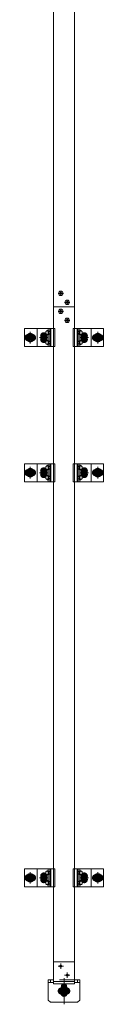
# Model space of a CAD drawing. Units: millimetres. Extents: x -8001 to 7999, y -5539 to 5541.
# Drawn here: x -2800 to -2624, y -3199 to -1012 of the extents above; entities that cross this region are included whole.
import ezdxf

# ---------------------------------------------------------------- set-up
doc = ezdxf.new("R2010")
doc.units = ezdxf.units.MM
doc.header["$LTSCALE"] = 40
for name, pattern in [('JWW_CENTER1', [6.773333, 4.233333, -0.846667, 0.846667, -0.846667]), ('JWW_DASHED1', [1.693333, 0.846667, -0.846667]), ('JWW_PHANTOM1', [6.773333, 3.386667, -0.846667, 0.423333, -0.846667, 0.423333, -0.846667])]:
    doc.linetypes.add(name, pattern=pattern)
for name, color, linetype in [('center', 7, 'Continuous'), ('MODUMBASE', 7, 'Continuous'), ('MODUMEND', 7, 'Continuous'), ('MODUMT2', 7, 'Continuous'), ('NBR', 7, 'Continuous'), ('SCREW', 7, 'Continuous'), ('ベース', 7, 'Continuous')]:
    doc.layers.add(name, color=color, linetype=linetype)

# ---------------------------------------------------------------- blocks, each defined once
blk = doc.blocks.new('Region11_0-4_')
at = {"layer": 'NBR', "color": 2, "linetype": 'Continuous', "lineweight": 5}
for p, q in [((-68.379, -78.845), (-68.379, -78.72)), ((-68.379, -78.72), (-67.204, -78.72)), ((-67.204, -78.845), (-67.204, -78.72)), ((-68.379, -78.845), (-67.204, -78.845))]:
    blk.add_line(p, q, dxfattribs=at)

msp = doc.modelspace()

# ---------------------------------------------------------------- linework, layer by layer
at = {"layer": 'center', "color": 2, "linetype": 'JWW_CENTER1', "lineweight": 5}
for p, q in [((-2718.8, -1625.5), (-2718.8, -1614.1)), ((-2724.5, -1619.8), (-2713.1, -1619.8)), ((-2710.2, -1639.8), (-2698.8, -1639.8)), ((-2704.5, -1645.5), (-2704.5, -1634.1)), ((-2713.1, -1659.8), (-2724.5, -1659.8)), ((-2713.1, -1659.8), (-2724.5, -1659.8)), ((-2718.8, -1654.1), (-2718.8, -1665.5)), ((-2718.8, -1654.1), (-2718.8, -1665.5)), ((-2698.8, -1679.8), (-2710.2, -1679.8)), ((-2698.8, -1679.8), (-2710.2, -1679.8)), ((-2698.8, -1679.8), (-2710.2, -1679.8)), ((-2698.8, -1679.8), (-2710.2, -1679.8)), ((-2704.5, -1674.1), (-2704.5, -1685.5)), ((-2704.5, -1674.1), (-2704.5, -1685.5)), ((-2704.5, -1674.1), (-2704.5, -1685.5)), ((-2704.5, -1674.1), (-2704.5, -1685.5)), ((-2724.5, -3114.3), (-2713.1, -3114.3)), ((-2724.5, -3114.3), (-2713.1, -3114.3)), ((-2724.5, -3114.3), (-2713.1, -3114.3)), ((-2718.8, -3120), (-2718.8, -3108.6)), ((-2718.8, -3120), (-2718.8, -3108.6)), ((-2718.8, -3120), (-2718.8, -3108.6)), ((-2710.2, -3134.3), (-2698.8, -3134.3)), ((-2710.2, -3134.3), (-2698.8, -3134.3)), ((-2710.2, -3134.3), (-2698.8, -3134.3)), ((-2704.5, -3140), (-2704.5, -3128.6)), ((-2704.5, -3140), (-2704.5, -3128.6)), ((-2704.5, -3140), (-2704.5, -3128.6))]:
    msp.add_line(p, q, dxfattribs=at)
at = {"layer": 'center', "color": 1, "linetype": 'JWW_CENTER1', "lineweight": 5}
for p, q in [((-2786.6, -1705.2), (-2786.6, -1730.9)), ((-2636.6, -1705.2), (-2636.6, -1730.9)), ((-2798.1, -1718.1), (-2775.1, -1718.1)), ((-2747.1, -1718.1), (-2766.1, -1718.1)), ((-2756.6, -1727.6), (-2756.6, -1708.6)), ((-2756.6, -1709.2), (-2756.6, -1727)), ((-2756.6, -1726.9), (-2756.6, -1709.2)), ((-2657.1, -1718.1), (-2676.1, -1718.1)), ((-2666.6, -1727.6), (-2666.6, -1708.6)), ((-2666.6, -1709.2), (-2666.6, -1727)), ((-2666.6, -1726.9), (-2666.6, -1709.2)), ((-2625.1, -1718.1), (-2648.1, -1718.1)), ((-2786.6, -2005.2), (-2786.6, -2030.9)), ((-2756.6, -2027.6), (-2756.6, -2008.6)), ((-2756.6, -2026.9), (-2756.6, -2009.2)), ((-2756.6, -2009.2), (-2756.6, -2027)), ((-2666.6, -2027.6), (-2666.6, -2008.6)), ((-2666.6, -2026.9), (-2666.6, -2009.2)), ((-2666.6, -2009.2), (-2666.6, -2027)), ((-2636.6, -2005.2), (-2636.6, -2030.9)), ((-2798.1, -2018.1), (-2775.1, -2018.1)), ((-2747.1, -2018.1), (-2766.1, -2018.1)), ((-2657.1, -2018.1), (-2676.1, -2018.1)), ((-2625.1, -2018.1), (-2648.1, -2018.1)), ((-2786.6, -2905.2), (-2786.6, -2930.9)), ((-2756.6, -2927.6), (-2756.6, -2908.6)), ((-2666.6, -2927.6), (-2666.6, -2908.6)), ((-2636.6, -2905.2), (-2636.6, -2930.9)), ((-2798.1, -2918.1), (-2775.1, -2918.1)), ((-2747.1, -2918.1), (-2766.1, -2918.1)), ((-2756.6, -2926.9), (-2756.6, -2909.2)), ((-2756.6, -2909.2), (-2756.6, -2927)), ((-2657.1, -2918.1), (-2676.1, -2918.1)), ((-2666.6, -2926.9), (-2666.6, -2909.2)), ((-2666.6, -2909.2), (-2666.6, -2927)), ((-2625.1, -2918.1), (-2648.1, -2918.1)), ((-2711.6, -3141.1), (-2711.6, -3199.1)), ((-2723.1, -3169.6), (-2700.1, -3169.6)), ((-2723.1, -3169.6), (-2700.1, -3169.6))]:
    msp.add_line(p, q, dxfattribs=at)
at = {"layer": 'MODUMBASE', "color": 1, "linetype": 'Continuous', "lineweight": 5}
for p, q in [((-2735.1, -1698.1), (-2799.1, -1698.1)), ((-2799.1, -1738.1), (-2799.1, -1698.1)), ((-2771.6, -1698.1), (-2771.6, -1718.1)), ((-2771.6, -1698.1), (-2732.2, -1698.1)), ((-2746.8, -1698.1), (-2746.8, -1702.6)), ((-2743.4, -1698.1), (-2743.4, -1704.6)), ((-2742.7, -1698.1), (-2742.7, -1704.6)), ((-2740.7, -1698.1), (-2740.7, -1718.1)), ((-2732.2, -1738.1), (-2732.2, -1698.1)), ((-2691, -1698.1), (-2691, -1718.1)), ((-2651.6, -1698.1), (-2691, -1698.1)), ((-2682.5, -1698.1), (-2682.5, -1718.1)), ((-2680.5, -1698.1), (-2680.5, -1704.6)), ((-2679.9, -1698.1), (-2679.9, -1704.6)), ((-2676.5, -1698.1), (-2676.5, -1702.6)), ((-2651.6, -1698.1), (-2624.1, -1698.1)), ((-2651.6, -1698.1), (-2651.6, -1718.1)), ((-2624.1, -1738.1), (-2624.1, -1698.1)), ((-2771.6, -1738.1), (-2771.6, -1718.1)), ((-2746.8, -1711.5), (-2746.8, -1718.1)), ((-2746.8, -1724.6), (-2746.8, -1718.1)), ((-2743.4, -1709.6), (-2743.4, -1718.1)), ((-2743.4, -1726.6), (-2743.4, -1718.1)), ((-2742.7, -1709.5), (-2742.7, -1718.1)), ((-2742.7, -1726.6), (-2742.7, -1718.1)), ((-2740.7, -1738.1), (-2740.7, -1718.1)), ((-2691, -1738.1), (-2691, -1718.1)), ((-2682.5, -1738.1), (-2682.5, -1718.1)), ((-2680.5, -1709.5), (-2680.5, -1718.1)), ((-2680.5, -1726.6), (-2680.5, -1718.1)), ((-2679.9, -1709.6), (-2679.9, -1718.1)), ((-2679.9, -1726.6), (-2679.9, -1718.1)), ((-2676.5, -1711.5), (-2676.5, -1718.1)), ((-2676.5, -1724.6), (-2676.5, -1718.1)), ((-2651.6, -1738.1), (-2651.6, -1718.1)), ((-2735.1, -1738.1), (-2799.1, -1738.1)), ((-2771.6, -1738.1), (-2732.2, -1738.1)), ((-2746.8, -1738.1), (-2746.8, -1733.5)), ((-2743.4, -1738.1), (-2743.4, -1731.6)), ((-2742.7, -1738.1), (-2742.7, -1731.5)), ((-2651.6, -1738.1), (-2691, -1738.1)), ((-2680.5, -1738.1), (-2680.5, -1731.5)), ((-2679.9, -1738.1), (-2679.9, -1731.6)), ((-2676.5, -1738.1), (-2676.5, -1733.5)), ((-2651.6, -1738.1), (-2624.1, -1738.1)), ((-2735.1, -1998.1), (-2799.1, -1998.1)), ((-2799.1, -2038.1), (-2799.1, -1998.1)), ((-2771.6, -1998.1), (-2732.2, -1998.1)), ((-2771.6, -1998.1), (-2771.6, -2018.1)), ((-2746.8, -1998.1), (-2746.8, -2002.6)), ((-2746.8, -2011.5), (-2746.8, -2018.1)), ((-2743.4, -1998.1), (-2743.4, -2004.6)), ((-2743.4, -2009.6), (-2743.4, -2018.1)), ((-2742.7, -1998.1), (-2742.7, -2004.6)), ((-2742.7, -2009.5), (-2742.7, -2018.1)), ((-2740.7, -1998.1), (-2740.7, -2018.1)), ((-2732.2, -2038.1), (-2732.2, -1998.1)), ((-2651.6, -1998.1), (-2691, -1998.1)), ((-2691, -1998.1), (-2691, -2018.1)), ((-2682.5, -1998.1), (-2682.5, -2018.1)), ((-2680.5, -1998.1), (-2680.5, -2004.6)), ((-2680.5, -2009.5), (-2680.5, -2018.1)), ((-2679.9, -1998.1), (-2679.9, -2004.6)), ((-2679.9, -2009.6), (-2679.9, -2018.1)), ((-2676.5, -1998.1), (-2676.5, -2002.6)), ((-2676.5, -2011.5), (-2676.5, -2018.1)), ((-2651.6, -1998.1), (-2651.6, -2018.1)), ((-2651.6, -1998.1), (-2624.1, -1998.1)), ((-2624.1, -2038.1), (-2624.1, -1998.1)), ((-2771.6, -2038.1), (-2771.6, -2018.1)), ((-2746.8, -2024.6), (-2746.8, -2018.1)), ((-2746.8, -2038.1), (-2746.8, -2033.5)), ((-2743.4, -2026.6), (-2743.4, -2018.1)), ((-2743.4, -2038.1), (-2743.4, -2031.6)), ((-2742.7, -2026.6), (-2742.7, -2018.1)), ((-2742.7, -2038.1), (-2742.7, -2031.5)), ((-2740.7, -2038.1), (-2740.7, -2018.1)), ((-2691, -2038.1), (-2691, -2018.1)), ((-2682.5, -2038.1), (-2682.5, -2018.1)), ((-2680.5, -2026.6), (-2680.5, -2018.1)), ((-2680.5, -2038.1), (-2680.5, -2031.5)), ((-2679.9, -2026.6), (-2679.9, -2018.1)), ((-2679.9, -2038.1), (-2679.9, -2031.6)), ((-2676.5, -2024.6), (-2676.5, -2018.1)), ((-2676.5, -2038.1), (-2676.5, -2033.5)), ((-2651.6, -2038.1), (-2651.6, -2018.1)), ((-2735.1, -2038.1), (-2799.1, -2038.1)), ((-2771.6, -2038.1), (-2732.2, -2038.1)), ((-2651.6, -2038.1), (-2691, -2038.1)), ((-2651.6, -2038.1), (-2624.1, -2038.1)), ((-2735.1, -2898.1), (-2799.1, -2898.1)), ((-2799.1, -2938.1), (-2799.1, -2898.1)), ((-2771.6, -2898.1), (-2732.2, -2898.1)), ((-2771.6, -2898.1), (-2771.6, -2918.1)), ((-2746.8, -2898.1), (-2746.8, -2902.6)), ((-2743.4, -2898.1), (-2743.4, -2904.6)), ((-2742.7, -2898.1), (-2742.7, -2904.6)), ((-2740.7, -2898.1), (-2740.7, -2918.1)), ((-2732.2, -2938.1), (-2732.2, -2898.1)), ((-2651.6, -2898.1), (-2691, -2898.1)), ((-2691, -2898.1), (-2691, -2918.1)), ((-2682.5, -2898.1), (-2682.5, -2918.1)), ((-2680.5, -2898.1), (-2680.5, -2904.6)), ((-2679.9, -2898.1), (-2679.9, -2904.6)), ((-2676.5, -2898.1), (-2676.5, -2902.6)), ((-2651.6, -2898.1), (-2624.1, -2898.1)), ((-2651.6, -2898.1), (-2651.6, -2918.1)), ((-2624.1, -2938.1), (-2624.1, -2898.1)), ((-2771.6, -2938.1), (-2771.6, -2918.1)), ((-2746.8, -2911.5), (-2746.8, -2918.1)), ((-2746.8, -2924.6), (-2746.8, -2918.1)), ((-2743.4, -2909.6), (-2743.4, -2918.1)), ((-2743.4, -2926.6), (-2743.4, -2918.1)), ((-2742.7, -2909.5), (-2742.7, -2918.1)), ((-2742.7, -2926.6), (-2742.7, -2918.1)), ((-2740.7, -2938.1), (-2740.7, -2918.1)), ((-2691, -2938.1), (-2691, -2918.1)), ((-2682.5, -2938.1), (-2682.5, -2918.1)), ((-2680.5, -2909.5), (-2680.5, -2918.1)), ((-2680.5, -2926.6), (-2680.5, -2918.1)), ((-2679.9, -2909.6), (-2679.9, -2918.1)), ((-2679.9, -2926.6), (-2679.9, -2918.1)), ((-2676.5, -2911.5), (-2676.5, -2918.1)), ((-2676.5, -2924.6), (-2676.5, -2918.1)), ((-2651.6, -2938.1), (-2651.6, -2918.1)), ((-2735.1, -2938.1), (-2799.1, -2938.1)), ((-2771.6, -2938.1), (-2732.2, -2938.1)), ((-2746.8, -2938.1), (-2746.8, -2933.5)), ((-2743.4, -2938.1), (-2743.4, -2931.6)), ((-2742.7, -2938.1), (-2742.7, -2931.5)), ((-2651.6, -2938.1), (-2691, -2938.1)), ((-2680.5, -2938.1), (-2680.5, -2931.5)), ((-2679.9, -2938.1), (-2679.9, -2931.6)), ((-2676.5, -2938.1), (-2676.5, -2933.5)), ((-2651.6, -2938.1), (-2624.1, -2938.1))]:
    msp.add_line(p, q, dxfattribs=at)
at = {"layer": 'MODUMEND', "color": 2, "linetype": 'Continuous', "lineweight": 5}
for p, q in [((-2735.3, -3104.6), (-2688, -3104.6)), ((-2735.3, -3148.8), (-2735.3, -3104.6)), ((-2688, -3148.8), (-2688, -3104.6)), ((-2735.3, -3148.8), (-2688, -3148.8))]:
    msp.add_line(p, q, dxfattribs=at)
for centre, radius in [((-2718.8, -3114.3), 2.5), ((-2718.8, -3114.3), 2.1), ((-2704.5, -3134.3), 2.5), ((-2704.5, -3134.3), 2.1)]:
    msp.add_circle(centre, radius, dxfattribs=at)
at = {"layer": 'MODUMT2', "color": 2, "linetype": 'Continuous', "lineweight": 5}
for p, q in [((-2735.1, -449.8), (-2735.1, -1649.8)), ((-2688.1, -449.8), (-2688.1, -1649.8)), ((-2735.1, -3149.8), (-2735.1, -1649.8)), ((-2735.1, -1649.8), (-2688.1, -1649.8)), ((-2735.1, -1649.8), (-2688.1, -1649.8)), ((-2735.1, -1649.8), (-2688.1, -1649.8)), ((-2688.1, -1649.8), (-2735.1, -1649.8)), ((-2688.1, -3149.8), (-2688.1, -1649.8))]:
    msp.add_line(p, q, dxfattribs=at)
at = {"layer": 'MODUMT2', "color": 6, "linetype": 'Continuous', "lineweight": 5}
msp.add_line((-2735.1, -1649.8), (-2688.1, -1649.8), dxfattribs=at)
at = {"layer": 'MODUMT2', "color": 2, "linetype": 'JWW_DASHED1', "lineweight": 5}
msp.add_line((-2688.1, -3144.8), (-2735.1, -3144.8), dxfattribs=at)
at = {"layer": 'MODUMT2', "color": 2, "linetype": 'Continuous', "lineweight": 5}
for centre, radius in [((-2718.8, -1659.8), 5.05), ((-2704.5, -1679.8), 5.05), ((-2718.8, -3114.3), 2.5), ((-2718.8, -3114.3), 2.5), ((-2704.5, -3134.3), 2.5), ((-2704.5, -3134.3), 2.5)]:
    msp.add_circle(centre, radius, dxfattribs=at)
at = {"layer": 'SCREW', "color": 1, "linetype": 'Continuous', "lineweight": 5}
for p, q in [((-2719.4, -1617.9), (-2719.4, -1617.2)), ((-2719.4, -1617.2), (-2718.2, -1617.2)), ((-2718.2, -1617.2), (-2718.2, -1617.9)), ((-2721.3, -1619.2), (-2720.6, -1619.2)), ((-2721.3, -1620.4), (-2721.3, -1619.2)), ((-2720.6, -1620.4), (-2721.3, -1620.4)), ((-2719.4, -1622.3), (-2719.4, -1621.6)), ((-2718.2, -1622.3), (-2719.4, -1622.3)), ((-2718.2, -1621.6), (-2718.2, -1622.3)), ((-2716.9, -1619.2), (-2716.2, -1619.2)), ((-2716.2, -1620.4), (-2716.9, -1620.4)), ((-2716.2, -1619.2), (-2716.2, -1620.4)), ((-2707, -1639.2), (-2706.3, -1639.2)), ((-2707, -1640.4), (-2707, -1639.2)), ((-2706.3, -1640.4), (-2707, -1640.4)), ((-2705.1, -1637.9), (-2705.1, -1637.2)), ((-2705.1, -1637.2), (-2703.9, -1637.2)), ((-2703.9, -1637.2), (-2703.9, -1637.9)), ((-2702.6, -1639.2), (-2701.9, -1639.2)), ((-2701.9, -1640.4), (-2702.6, -1640.4)), ((-2701.9, -1639.2), (-2701.9, -1640.4)), ((-2721.3, -1659.2), (-2720.6, -1659.2)), ((-2721.3, -1660.4), (-2721.3, -1659.2)), ((-2721.3, -1660.4), (-2721.3, -1659.2)), ((-2721.3, -1659.2), (-2720.6, -1659.2)), ((-2720.6, -1660.4), (-2721.3, -1660.4)), ((-2720.6, -1660.4), (-2721.3, -1660.4)), ((-2719.4, -1657.9), (-2719.4, -1657.2)), ((-2719.4, -1657.2), (-2718.2, -1657.2)), ((-2719.4, -1657.2), (-2718.2, -1657.2)), ((-2719.4, -1657.9), (-2719.4, -1657.2)), ((-2719.4, -1662.3), (-2719.4, -1661.6)), ((-2719.4, -1662.3), (-2719.4, -1661.6)), ((-2718.2, -1657.2), (-2718.2, -1657.9)), ((-2718.2, -1657.2), (-2718.2, -1657.9)), ((-2718.2, -1661.6), (-2718.2, -1662.3)), ((-2718.2, -1661.6), (-2718.2, -1662.3)), ((-2716.9, -1659.2), (-2716.2, -1659.2)), ((-2716.9, -1659.2), (-2716.2, -1659.2)), ((-2716.2, -1660.4), (-2716.9, -1660.4)), ((-2716.2, -1660.4), (-2716.9, -1660.4)), ((-2716.2, -1659.2), (-2716.2, -1660.4)), ((-2716.2, -1659.2), (-2716.2, -1660.4)), ((-2705.1, -1642.3), (-2705.1, -1641.6)), ((-2703.9, -1642.3), (-2705.1, -1642.3)), ((-2703.9, -1641.6), (-2703.9, -1642.3)), ((-2718.2, -1662.3), (-2719.4, -1662.3)), ((-2718.2, -1662.3), (-2719.4, -1662.3)), ((-2707, -1679.2), (-2706.3, -1679.2)), ((-2707, -1680.4), (-2707, -1679.2)), ((-2707, -1680.4), (-2707, -1679.2)), ((-2707, -1679.2), (-2706.3, -1679.2)), ((-2706.3, -1680.4), (-2707, -1680.4)), ((-2706.3, -1680.4), (-2707, -1680.4)), ((-2705.1, -1677.9), (-2705.1, -1677.2)), ((-2705.1, -1677.2), (-2703.9, -1677.2)), ((-2705.1, -1677.2), (-2703.9, -1677.2)), ((-2705.1, -1677.9), (-2705.1, -1677.2)), ((-2705.1, -1682.3), (-2705.1, -1681.6)), ((-2705.1, -1682.3), (-2705.1, -1681.6)), ((-2703.9, -1682.3), (-2705.1, -1682.3)), ((-2703.9, -1682.3), (-2705.1, -1682.3)), ((-2703.9, -1677.2), (-2703.9, -1677.9)), ((-2703.9, -1677.2), (-2703.9, -1677.9)), ((-2703.9, -1681.6), (-2703.9, -1682.3)), ((-2703.9, -1681.6), (-2703.9, -1682.3)), ((-2702.6, -1679.2), (-2701.9, -1679.2)), ((-2702.6, -1679.2), (-2701.9, -1679.2)), ((-2701.9, -1680.4), (-2702.6, -1680.4)), ((-2701.9, -1680.4), (-2702.6, -1680.4)), ((-2701.9, -1679.2), (-2701.9, -1680.4)), ((-2701.9, -1679.2), (-2701.9, -1680.4)), ((-2749.3, -1702.4), (-2747, -1702.4)), ((-2744.3, -1704.7), (-2747, -1702.4)), ((-2746.6, -1704.7), (-2744.3, -1704.7)), ((-2744.5, -1704.6), (-2743.1, -1704.6)), ((-2744.3, -1704.7), (-2744.3, -1709.4)), ((-2678.8, -1704.6), (-2680.2, -1704.6)), ((-2679, -1704.7), (-2676.3, -1702.4)), ((-2679, -1704.7), (-2679, -1709.4)), ((-2676.7, -1704.7), (-2679, -1704.7)), ((-2674, -1702.4), (-2676.3, -1702.4)), ((-2764.2, -1718.1), (-2760.4, -1711.6)), ((-2760.4, -1724.6), (-2764.2, -1718.1)), ((-2760.4, -1711.6), (-2752.9, -1711.6)), ((-2752.9, -1724.6), (-2760.4, -1724.6)), ((-2752.9, -1711.6), (-2749.1, -1718.1)), ((-2749.1, -1718.1), (-2752.9, -1724.6)), ((-2749.3, -1711.7), (-2747, -1711.7)), ((-2749.3, -1724.4), (-2747, -1724.4)), ((-2747, -1711.7), (-2744.3, -1709.4)), ((-2747, -1724.4), (-2744.3, -1726.7)), ((-2746.6, -1709.4), (-2744.3, -1709.4)), ((-2746.6, -1726.7), (-2744.3, -1726.7)), ((-2744.5, -1709.6), (-2743.1, -1709.6)), ((-2744.5, -1726.6), (-2743.1, -1726.6)), ((-2744.3, -1731.4), (-2744.3, -1726.7)), ((-2678.8, -1709.6), (-2680.2, -1709.6)), ((-2678.8, -1726.6), (-2680.2, -1726.6)), ((-2676.3, -1711.7), (-2679, -1709.4)), ((-2676.7, -1709.4), (-2679, -1709.4)), ((-2676.3, -1724.4), (-2679, -1726.7)), ((-2679, -1731.4), (-2679, -1726.7)), ((-2676.7, -1726.7), (-2679, -1726.7)), ((-2674, -1711.7), (-2676.3, -1711.7)), ((-2674, -1724.4), (-2676.3, -1724.4)), ((-2674.2, -1718.1), (-2670.4, -1711.6)), ((-2670.4, -1724.6), (-2674.2, -1718.1)), ((-2670.4, -1711.6), (-2662.9, -1711.6)), ((-2662.9, -1724.6), (-2670.4, -1724.6)), ((-2662.9, -1711.6), (-2659.1, -1718.1)), ((-2659.1, -1718.1), (-2662.9, -1724.6)), ((-2749.3, -1733.7), (-2747, -1733.7)), ((-2744.3, -1731.4), (-2747, -1733.7)), ((-2746.6, -1731.4), (-2744.3, -1731.4)), ((-2744.5, -1731.6), (-2743.1, -1731.6)), ((-2678.8, -1731.6), (-2680.2, -1731.6)), ((-2679, -1731.4), (-2676.3, -1733.7)), ((-2676.7, -1731.4), (-2679, -1731.4)), ((-2674, -1733.7), (-2676.3, -1733.7)), ((-2764.2, -2018.1), (-2760.4, -2011.6)), ((-2760.4, -2011.6), (-2752.9, -2011.6)), ((-2752.9, -2011.6), (-2749.1, -2018.1)), ((-2749.3, -2002.4), (-2747, -2002.4)), ((-2749.3, -2011.7), (-2747, -2011.7)), ((-2744.3, -2004.7), (-2747, -2002.4)), ((-2747, -2011.7), (-2744.3, -2009.4)), ((-2746.6, -2004.7), (-2744.3, -2004.7)), ((-2746.6, -2009.4), (-2744.3, -2009.4)), ((-2744.5, -2004.6), (-2743.1, -2004.6)), ((-2744.5, -2009.6), (-2743.1, -2009.6)), ((-2744.3, -2004.7), (-2744.3, -2009.4)), ((-2678.8, -2004.6), (-2680.2, -2004.6)), ((-2678.8, -2009.6), (-2680.2, -2009.6)), ((-2679, -2004.7), (-2676.3, -2002.4)), ((-2676.7, -2004.7), (-2679, -2004.7)), ((-2679, -2004.7), (-2679, -2009.4)), ((-2676.7, -2009.4), (-2679, -2009.4)), ((-2676.3, -2011.7), (-2679, -2009.4)), ((-2674, -2002.4), (-2676.3, -2002.4)), ((-2674, -2011.7), (-2676.3, -2011.7)), ((-2674.2, -2018.1), (-2670.4, -2011.6)), ((-2670.4, -2011.6), (-2662.9, -2011.6)), ((-2662.9, -2011.6), (-2659.1, -2018.1)), ((-2760.4, -2024.6), (-2764.2, -2018.1)), ((-2752.9, -2024.6), (-2760.4, -2024.6)), ((-2749.1, -2018.1), (-2752.9, -2024.6)), ((-2749.3, -2024.4), (-2747, -2024.4)), ((-2749.3, -2033.7), (-2747, -2033.7)), ((-2747, -2024.4), (-2744.3, -2026.7)), ((-2744.3, -2031.4), (-2747, -2033.7)), ((-2746.6, -2026.7), (-2744.3, -2026.7)), ((-2746.6, -2031.4), (-2744.3, -2031.4)), ((-2744.5, -2026.6), (-2743.1, -2026.6)), ((-2744.5, -2031.6), (-2743.1, -2031.6)), ((-2744.3, -2031.4), (-2744.3, -2026.7)), ((-2678.8, -2026.6), (-2680.2, -2026.6)), ((-2678.8, -2031.6), (-2680.2, -2031.6)), ((-2676.3, -2024.4), (-2679, -2026.7)), ((-2676.7, -2026.7), (-2679, -2026.7)), ((-2679, -2031.4), (-2679, -2026.7)), ((-2676.7, -2031.4), (-2679, -2031.4)), ((-2679, -2031.4), (-2676.3, -2033.7)), ((-2674, -2024.4), (-2676.3, -2024.4)), ((-2674, -2033.7), (-2676.3, -2033.7)), ((-2670.4, -2024.6), (-2674.2, -2018.1)), ((-2662.9, -2024.6), (-2670.4, -2024.6)), ((-2659.1, -2018.1), (-2662.9, -2024.6)), ((-2749.3, -2902.4), (-2747, -2902.4)), ((-2744.3, -2904.7), (-2747, -2902.4)), ((-2746.6, -2904.7), (-2744.3, -2904.7)), ((-2744.5, -2904.6), (-2743.1, -2904.6)), ((-2744.3, -2904.7), (-2744.3, -2909.4)), ((-2678.8, -2904.6), (-2680.2, -2904.6)), ((-2679, -2904.7), (-2676.3, -2902.4)), ((-2679, -2904.7), (-2679, -2909.4)), ((-2676.7, -2904.7), (-2679, -2904.7)), ((-2674, -2902.4), (-2676.3, -2902.4)), ((-2764.2, -2918.1), (-2760.4, -2911.6)), ((-2760.4, -2924.6), (-2764.2, -2918.1)), ((-2760.4, -2911.6), (-2752.9, -2911.6)), ((-2752.9, -2924.6), (-2760.4, -2924.6)), ((-2752.9, -2911.6), (-2749.1, -2918.1)), ((-2749.1, -2918.1), (-2752.9, -2924.6)), ((-2749.3, -2911.7), (-2747, -2911.7)), ((-2749.3, -2924.4), (-2747, -2924.4)), ((-2747, -2911.7), (-2744.3, -2909.4)), ((-2747, -2924.4), (-2744.3, -2926.7)), ((-2746.6, -2909.4), (-2744.3, -2909.4)), ((-2746.6, -2926.7), (-2744.3, -2926.7)), ((-2744.5, -2909.6), (-2743.1, -2909.6)), ((-2744.5, -2926.6), (-2743.1, -2926.6)), ((-2744.3, -2931.4), (-2744.3, -2926.7)), ((-2678.8, -2909.6), (-2680.2, -2909.6)), ((-2678.8, -2926.6), (-2680.2, -2926.6)), ((-2676.3, -2911.7), (-2679, -2909.4)), ((-2676.7, -2909.4), (-2679, -2909.4)), ((-2676.3, -2924.4), (-2679, -2926.7)), ((-2679, -2931.4), (-2679, -2926.7)), ((-2676.7, -2926.7), (-2679, -2926.7)), ((-2674, -2911.7), (-2676.3, -2911.7)), ((-2674, -2924.4), (-2676.3, -2924.4)), ((-2674.2, -2918.1), (-2670.4, -2911.6)), ((-2670.4, -2924.6), (-2674.2, -2918.1)), ((-2670.4, -2911.6), (-2662.9, -2911.6)), ((-2662.9, -2924.6), (-2670.4, -2924.6)), ((-2662.9, -2911.6), (-2659.1, -2918.1)), ((-2659.1, -2918.1), (-2662.9, -2924.6)), ((-2749.3, -2933.7), (-2747, -2933.7)), ((-2744.3, -2931.4), (-2747, -2933.7)), ((-2746.6, -2931.4), (-2744.3, -2931.4)), ((-2744.5, -2931.6), (-2743.1, -2931.6)), ((-2678.8, -2931.6), (-2680.2, -2931.6)), ((-2676.7, -2931.4), (-2679, -2931.4)), ((-2679, -2931.4), (-2676.3, -2933.7)), ((-2674, -2933.7), (-2676.3, -2933.7)), ((-2721.5, -3169.6), (-2716.8, -3161.4)), ((-2716.6, -3178.1), (-2721.5, -3169.6)), ((-2717.4, -3161), (-2717.4, -3156.5)), ((-2705.9, -3156.5), (-2717.4, -3156.5)), ((-2716.6, -3161.5), (-2717.4, -3161)), ((-2716.6, -3155.5), (-2716.6, -3154.6)), ((-2706.6, -3161.5), (-2716.6, -3161.5)), ((-2707.6, -3156.5), (-2715.6, -3156.5)), ((-2714.5, -3161), (-2714.5, -3156.5)), ((-2708.8, -3156.5), (-2708.8, -3161)), ((-2701.8, -3169.6), (-2706.7, -3178.1)), ((-2706.6, -3155.5), (-2706.6, -3154.6)), ((-2705.9, -3161), (-2706.6, -3161.5)), ((-2706.5, -3161.4), (-2701.8, -3169.6)), ((-2705.9, -3156.5), (-2705.9, -3161)), ((-2711.6, -3178.1), (-2716.6, -3178.1)), ((-2706.7, -3178.1), (-2711.6, -3178.1))]:
    msp.add_line(p, q, dxfattribs=at)
at = {"layer": 'SCREW', "color": 1, "linetype": 'JWW_PHANTOM1', "lineweight": 5}
for p, q in [((-2786.6, -1708.2), (-2795.1, -1713.2)), ((-2795.1, -1713.2), (-2795.1, -1723)), ((-2795.1, -1723), (-2786.6, -1727.9)), ((-2778.1, -1713.2), (-2786.6, -1708.2)), ((-2786.6, -1727.9), (-2778.1, -1723)), ((-2778.1, -1723), (-2778.1, -1713.2)), ((-2645.1, -1713.2), (-2636.6, -1708.2)), ((-2645.1, -1723), (-2645.1, -1713.2)), ((-2636.6, -1727.9), (-2645.1, -1723)), ((-2636.6, -1708.2), (-2628.1, -1713.2)), ((-2628.1, -1723), (-2636.6, -1727.9)), ((-2628.1, -1713.2), (-2628.1, -1723)), ((-2786.6, -2008.2), (-2795.1, -2013.2)), ((-2778.1, -2013.2), (-2786.6, -2008.2)), ((-2645.1, -2013.2), (-2636.6, -2008.2)), ((-2636.6, -2008.2), (-2628.1, -2013.2)), ((-2795.1, -2013.2), (-2795.1, -2023)), ((-2795.1, -2023), (-2786.6, -2027.9)), ((-2786.6, -2027.9), (-2778.1, -2023)), ((-2778.1, -2023), (-2778.1, -2013.2)), ((-2645.1, -2023), (-2645.1, -2013.2)), ((-2636.6, -2027.9), (-2645.1, -2023)), ((-2628.1, -2023), (-2636.6, -2027.9)), ((-2628.1, -2013.2), (-2628.1, -2023)), ((-2786.6, -2908.2), (-2795.1, -2913.2)), ((-2778.1, -2913.2), (-2786.6, -2908.2)), ((-2645.1, -2913.2), (-2636.6, -2908.2)), ((-2636.6, -2908.2), (-2628.1, -2913.2)), ((-2795.1, -2913.2), (-2795.1, -2923)), ((-2795.1, -2923), (-2786.6, -2927.9)), ((-2786.6, -2927.9), (-2778.1, -2923)), ((-2778.1, -2923), (-2778.1, -2913.2)), ((-2645.1, -2923), (-2645.1, -2913.2)), ((-2636.6, -2927.9), (-2645.1, -2923)), ((-2628.1, -2923), (-2636.6, -2927.9)), ((-2628.1, -2913.2), (-2628.1, -2923))]:
    msp.add_line(p, q, dxfattribs=at)
at = {"layer": 'SCREW', "color": 1, "linetype": 'JWW_DASHED1', "lineweight": 5}
for p, q in [((-2716.6, -3154.6), (-2716.6, -3153.8)), ((-2714.1, -3155.1), (-2709.1, -3155.1)), ((-2711.6, -3154.6), (-2711.6, -3153.8)), ((-2706.6, -3153.8), (-2706.6, -3154.6))]:
    msp.add_line(p, q, dxfattribs=at)
at = {"layer": 'SCREW', "color": 1, "linetype": 'Continuous', "lineweight": 5, "const_width": 8}
for points in [[(-2752.6, -1714.1, 0.414214), (-2756.6, -1710.1, 0.414214), (-2760.6, -1714.1, 0.414214), (-2756.6, -1718.1, 0.414214)], [(-2662.6, -1714.1, 0.414214), (-2666.6, -1710.1, 0.414214), (-2670.6, -1714.1, 0.414214), (-2666.6, -1718.1, 0.414214)], [(-2787.6, -1718.1, 0.414214), (-2791.6, -1714.1, 0.414214), (-2795.6, -1718.1, 0.414214), (-2791.6, -1722.1, 0.414214)], [(-2777.6, -1718.1, 0.414214), (-2781.6, -1714.1, 0.414214), (-2785.6, -1718.1, 0.414214), (-2781.6, -1722.1, 0.414214)], [(-2752.6, -1722.1, 0.414214), (-2756.6, -1718.1, 0.414214), (-2760.6, -1722.1, 0.414214), (-2756.6, -1726.1, 0.414214)], [(-2662.6, -1722.1, 0.414214), (-2666.6, -1718.1, 0.414214), (-2670.6, -1722.1, 0.414214), (-2666.6, -1726.1, 0.414214)], [(-2637.6, -1718.1, 0.414214), (-2641.6, -1714.1, 0.414214), (-2645.6, -1718.1, 0.414214), (-2641.6, -1722.1, 0.414214)], [(-2627.6, -1718.1, 0.414214), (-2631.6, -1714.1, 0.414214), (-2635.6, -1718.1, 0.414214), (-2631.6, -1722.1, 0.414214)], [(-2787.6, -2018.1, 0.414214), (-2791.6, -2014.1, 0.414214), (-2795.6, -2018.1, 0.414214), (-2791.6, -2022.1, 0.414214)], [(-2777.6, -2018.1, 0.414214), (-2781.6, -2014.1, 0.414214), (-2785.6, -2018.1, 0.414214), (-2781.6, -2022.1, 0.414214)], [(-2752.6, -2014.1, 0.414214), (-2756.6, -2010.1, 0.414214), (-2760.6, -2014.1, 0.414214), (-2756.6, -2018.1, 0.414214)], [(-2662.6, -2014.1, 0.414214), (-2666.6, -2010.1, 0.414214), (-2670.6, -2014.1, 0.414214), (-2666.6, -2018.1, 0.414214)], [(-2637.6, -2018.1, 0.414214), (-2641.6, -2014.1, 0.414214), (-2645.6, -2018.1, 0.414214), (-2641.6, -2022.1, 0.414214)], [(-2627.6, -2018.1, 0.414214), (-2631.6, -2014.1, 0.414214), (-2635.6, -2018.1, 0.414214), (-2631.6, -2022.1, 0.414214)], [(-2752.6, -2022.1, 0.414214), (-2756.6, -2018.1, 0.414214), (-2760.6, -2022.1, 0.414214), (-2756.6, -2026.1, 0.414214)], [(-2662.6, -2022.1, 0.414214), (-2666.6, -2018.1, 0.414214), (-2670.6, -2022.1, 0.414214), (-2666.6, -2026.1, 0.414214)], [(-2752.6, -2914.1, 0.414214), (-2756.6, -2910.1, 0.414214), (-2760.6, -2914.1, 0.414214), (-2756.6, -2918.1, 0.414214)], [(-2662.6, -2914.1, 0.414214), (-2666.6, -2910.1, 0.414214), (-2670.6, -2914.1, 0.414214), (-2666.6, -2918.1, 0.414214)], [(-2787.6, -2918.1, 0.414214), (-2791.6, -2914.1, 0.414214), (-2795.6, -2918.1, 0.414214), (-2791.6, -2922.1, 0.414214)], [(-2777.6, -2918.1, 0.414214), (-2781.6, -2914.1, 0.414214), (-2785.6, -2918.1, 0.414214), (-2781.6, -2922.1, 0.414214)], [(-2752.6, -2922.1, 0.414214), (-2756.6, -2918.1, 0.414214), (-2760.6, -2922.1, 0.414214), (-2756.6, -2926.1, 0.414214)], [(-2662.6, -2922.1, 0.414214), (-2666.6, -2918.1, 0.414214), (-2670.6, -2922.1, 0.414214), (-2666.6, -2926.1, 0.414214)], [(-2637.6, -2918.1, 0.414214), (-2641.6, -2914.1, 0.414214), (-2645.6, -2918.1, 0.414214), (-2641.6, -2922.1, 0.414214)], [(-2627.6, -2918.1, 0.414214), (-2631.6, -2914.1, 0.414214), (-2635.6, -2918.1, 0.414214), (-2631.6, -2922.1, 0.414214)], [(-2713.6, -3169.6, 0.414214), (-2717.6, -3165.6, 0.414214), (-2721.6, -3169.6, 0.414214), (-2717.6, -3173.6, 0.414214)], [(-2707.6, -3163.6, 0.414214), (-2711.6, -3159.6, 0.414214), (-2715.6, -3163.6, 0.414214), (-2711.6, -3167.6, 0.414214)], [(-2707.6, -3164.6, 0.414214), (-2711.6, -3160.6, 0.414214), (-2715.6, -3164.6, 0.414214), (-2711.6, -3168.6, 0.414214)], [(-2707.6, -3174.6, 0.414214), (-2711.6, -3170.6, 0.414214), (-2715.6, -3174.6, 0.414214), (-2711.6, -3178.6, 0.414214)], [(-2701.6, -3169.6, 0.414214), (-2705.6, -3165.6, 0.414214), (-2709.6, -3169.6, 0.414214), (-2705.6, -3173.6, 0.414214)]]:
    msp.add_lwpolyline(points, format="xyb", close=True, dxfattribs=at)
at = {"layer": 'SCREW', "color": 1, "linetype": 'Continuous', "lineweight": 5}
for centre, radius in [((-2718.8, -1619.8), 5), ((-2704.5, -1639.8), 5), ((-2718.8, -1659.8), 5), ((-2718.8, -1659.8), 5), ((-2704.5, -1679.8), 5), ((-2704.5, -1679.8), 5), ((-2756.6, -1718.1), 6.5), ((-2756.6, -1718.1), 4.5), ((-2756.6, -1718.1), 4), ((-2756.6, -1718.1), 3.38), ((-2666.6, -1718.1), 6.5), ((-2666.6, -1718.1), 4.5), ((-2666.6, -1718.1), 4), ((-2666.6, -1718.1), 3.38), ((-2756.6, -2018.1), 6.5), ((-2666.6, -2018.1), 6.5), ((-2756.6, -2018.1), 4.5), ((-2756.6, -2018.1), 4), ((-2756.6, -2018.1), 3.38), ((-2666.6, -2018.1), 4.5), ((-2666.6, -2018.1), 4), ((-2666.6, -2018.1), 3.38), ((-2756.6, -2918.1), 6.5), ((-2756.6, -2918.1), 4.5), ((-2756.6, -2918.1), 4), ((-2756.6, -2918.1), 3.38), ((-2666.6, -2918.1), 6.5), ((-2666.6, -2918.1), 4.5), ((-2666.6, -2918.1), 4), ((-2666.6, -2918.1), 3.38)]:
    msp.add_circle(centre, radius, dxfattribs=at)
at = {"layer": 'SCREW', "color": 1, "linetype": 'JWW_PHANTOM1', "lineweight": 5}
for centre, radius in [((-2786.6, -1718.1), 8.5), ((-2786.6, -1718.1), 5), ((-2786.6, -1718.1), 4.25), ((-2636.6, -1718.1), 8.5), ((-2636.6, -1718.1), 5), ((-2636.6, -1718.1), 4.25), ((-2786.6, -2018.1), 8.5), ((-2636.6, -2018.1), 8.5), ((-2786.6, -2018.1), 5), ((-2786.6, -2018.1), 4.25), ((-2636.6, -2018.1), 5), ((-2636.6, -2018.1), 4.25), ((-2786.6, -2918.1), 8.5), ((-2786.6, -2918.1), 5), ((-2786.6, -2918.1), 4.25), ((-2636.6, -2918.1), 8.5), ((-2636.6, -2918.1), 5), ((-2636.6, -2918.1), 4.25)]:
    msp.add_circle(centre, radius, dxfattribs=at)
at = {"layer": 'SCREW', "color": 1, "linetype": 'Continuous', "lineweight": 5}
for centre, radius, start, end in [((-2720.6, -1617.9), 1.25, 270, 0), ((-2716.9, -1617.9), 1.25, 180, 270), ((-2720.6, -1621.6), 1.25, 0, 90), ((-2716.9, -1621.6), 1.25, 90, 180), ((-2706.3, -1637.9), 1.25, 270, 0), ((-2706.3, -1641.6), 1.25, 0, 90), ((-2702.6, -1637.9), 1.25, 180, 270), ((-2702.6, -1641.6), 1.25, 90, 180), ((-2720.6, -1657.9), 1.25, 270, 0), ((-2720.6, -1657.9), 1.25, 270, 0), ((-2720.6, -1661.6), 1.25, 0, 90), ((-2720.6, -1661.6), 1.25, 0, 90), ((-2716.9, -1657.9), 1.25, 180, 270), ((-2716.9, -1657.9), 1.25, 180, 270), ((-2716.9, -1661.6), 1.25, 90, 180), ((-2716.9, -1661.6), 1.25, 90, 180), ((-2706.3, -1677.9), 1.25, 270, 0), ((-2706.3, -1677.9), 1.25, 270, 0), ((-2706.3, -1681.6), 1.25, 0, 90), ((-2706.3, -1681.6), 1.25, 0, 90), ((-2702.6, -1677.9), 1.25, 180, 270), ((-2702.6, -1677.9), 1.25, 180, 270), ((-2702.6, -1681.6), 1.25, 90, 180), ((-2702.6, -1681.6), 1.25, 90, 180), ((-2743.3, -1707.1), 9, 165.1254, 194.8746), ((-2745.9, -1709.1), 7.47, 117.2631, 144.5791), ((-2742.7, -1697.5), 8.21, 216.6798, 241.478), ((-2737.9, -1707.1), 9, 165.1254, 194.8746), ((-2680.6, -1697.5), 8.21, 298.522, 323.3202), ((-2685.4, -1707.1), 9, 345.1254, 14.8746), ((-2677.4, -1709.1), 7.47, 35.4209, 62.7369), ((-2680, -1707.1), 9, 345.1254, 14.8746), ((-2743.3, -1729.1), 9, 165.1254, 194.8746), ((-2745.9, -1705), 7.47, 215.4209, 242.7369), ((-2745.9, -1731.1), 7.47, 117.2631, 144.5791), ((-2742.7, -1716.6), 8.21, 118.522, 143.3202), ((-2742.7, -1719.5), 8.21, 216.6798, 241.478), ((-2737.9, -1729.1), 9, 165.1254, 194.8746), ((-2680.6, -1716.6), 8.21, 36.6798, 61.478), ((-2680.6, -1719.5), 8.21, 298.522, 323.3202), ((-2685.4, -1729.1), 9, 345.1254, 14.8746), ((-2677.4, -1705), 7.47, 297.2631, 324.5791), ((-2677.4, -1731.1), 7.47, 35.4209, 62.7369), ((-2680, -1729.1), 9, 345.1254, 14.8746), ((-2745.9, -1727), 7.47, 215.4209, 242.7369), ((-2742.7, -1738.6), 8.21, 118.522, 143.3202), ((-2680.6, -1738.6), 8.21, 36.6798, 61.478), ((-2677.4, -1727), 7.47, 297.2631, 324.5791), ((-2743.3, -2007.1), 9, 165.1254, 194.8746), ((-2745.9, -2009.1), 7.47, 117.2631, 144.5791), ((-2745.9, -2005), 7.47, 215.4209, 242.7369), ((-2742.7, -1997.5), 8.21, 216.6798, 241.478), ((-2742.7, -2016.6), 8.21, 118.522, 143.3202), ((-2737.9, -2007.1), 9, 165.1254, 194.8746), ((-2680.6, -1997.5), 8.21, 298.522, 323.3202), ((-2685.4, -2007.1), 9, 345.1254, 14.8746), ((-2680.6, -2016.6), 8.21, 36.6798, 61.478), ((-2677.4, -2009.1), 7.47, 35.4209, 62.7369), ((-2677.4, -2005), 7.47, 297.2631, 324.5791), ((-2680, -2007.1), 9, 345.1254, 14.8746), ((-2743.3, -2029.1), 9, 165.1254, 194.8746), ((-2745.9, -2031.1), 7.47, 117.2631, 144.5791), ((-2745.9, -2027), 7.47, 215.4209, 242.7369), ((-2742.7, -2019.5), 8.21, 216.6798, 241.478), ((-2742.7, -2038.6), 8.21, 118.522, 143.3202), ((-2737.9, -2029.1), 9, 165.1254, 194.8746), ((-2680.6, -2019.5), 8.21, 298.522, 323.3202), ((-2685.4, -2029.1), 9, 345.1254, 14.8746), ((-2680.6, -2038.6), 8.21, 36.6798, 61.478), ((-2677.4, -2031.1), 7.47, 35.4209, 62.7369), ((-2677.4, -2027), 7.47, 297.2631, 324.5791), ((-2680, -2029.1), 9, 345.1254, 14.8746), ((-2743.3, -2907.1), 9, 165.1254, 194.8746), ((-2745.9, -2909.1), 7.47, 117.2631, 144.5791), ((-2742.7, -2897.5), 8.21, 216.6798, 241.478), ((-2737.9, -2907.1), 9, 165.1254, 194.8746), ((-2680.6, -2897.5), 8.21, 298.522, 323.3202), ((-2685.4, -2907.1), 9, 345.1254, 14.8746), ((-2677.4, -2909.1), 7.47, 35.4209, 62.7369), ((-2680, -2907.1), 9, 345.1254, 14.8746), ((-2743.3, -2929.1), 9, 165.1254, 194.8746), ((-2745.9, -2905), 7.47, 215.4209, 242.7369), ((-2745.9, -2931.1), 7.47, 117.2631, 144.5791), ((-2742.7, -2916.6), 8.21, 118.522, 143.3202), ((-2742.7, -2919.5), 8.21, 216.6798, 241.478), ((-2737.9, -2929.1), 9, 165.1254, 194.8746), ((-2680.6, -2916.6), 8.21, 36.6798, 61.478), ((-2680.6, -2919.5), 8.21, 298.522, 323.3202), ((-2685.4, -2929.1), 9, 345.1254, 14.8746), ((-2677.4, -2905), 7.47, 297.2631, 324.5791), ((-2677.4, -2931.1), 7.47, 35.4209, 62.7369), ((-2680, -2929.1), 9, 345.1254, 14.8746), ((-2745.9, -2927), 7.47, 215.4209, 242.7369), ((-2742.7, -2938.6), 8.21, 118.522, 143.3202), ((-2680.6, -2938.6), 8.21, 36.6798, 61.478), ((-2677.4, -2927), 7.47, 297.2631, 324.5791), ((-2711.6, -3169.6), 8.5, 121.3394, 270), ((-2715.6, -3155.5), 1, 180, 270), ((-2711.6, -3169.6), 5, 119.7, 180), ((-2711.6, -3169.6), 5, 180, 270), ((-2711.6, -3161.5), 4.5, 180, 0), ((-2716, -3158.9), 2.56, 270, 304.3842), ((-2711.6, -3169.6), 4.25, 112.9044, 180), ((-2711.6, -3169.6), 4.25, 180, 270), ((-2711.6, -3151.9), 9.55, 252.412, 287.588), ((-2711.6, -3169.6), 8.5, 270, 58.6606), ((-2711.6, -3169.6), 5, 270, 0), ((-2711.6, -3169.6), 4.25, 270, 0), ((-2711.6, -3169.6), 4.25, 0, 67.0956), ((-2711.6, -3169.6), 5, 0, 60.3), ((-2707.3, -3158.9), 2.56, 235.6158, 270), ((-2707.6, -3155.5), 1, 270, 0)]:
    msp.add_arc(centre, radius, start, end, dxfattribs=at)
at = {"layer": 'SCREW', "color": 1, "linetype": 'JWW_PHANTOM1', "lineweight": 5}
for centre, start, end in [((-2786.6, -1718.1), 157.505, 202.495), ((-2786.6, -1718.1), 97.505, 142.495), ((-2786.6, -1718.1), 217.505, 262.495), ((-2786.6, -1718.1), 37.505, 82.495), ((-2786.6, -1718.1), 277.505, 322.495), ((-2786.6, -1718.1), 337.505, 22.495), ((-2636.6, -1718.1), 157.505, 202.495), ((-2636.6, -1718.1), 97.505, 142.495), ((-2636.6, -1718.1), 217.505, 262.495), ((-2636.6, -1718.1), 37.505, 82.495), ((-2636.6, -1718.1), 277.505, 322.495), ((-2636.6, -1718.1), 337.505, 22.495), ((-2786.6, -2018.1), 97.505, 142.495), ((-2786.6, -2018.1), 37.505, 82.495), ((-2636.6, -2018.1), 97.505, 142.495), ((-2636.6, -2018.1), 37.505, 82.495), ((-2786.6, -2018.1), 157.505, 202.495), ((-2786.6, -2018.1), 217.505, 262.495), ((-2786.6, -2018.1), 277.505, 322.495), ((-2786.6, -2018.1), 337.505, 22.495), ((-2636.6, -2018.1), 157.505, 202.495), ((-2636.6, -2018.1), 217.505, 262.495), ((-2636.6, -2018.1), 277.505, 322.495), ((-2636.6, -2018.1), 337.505, 22.495), ((-2786.6, -2918.1), 97.505, 142.495), ((-2786.6, -2918.1), 37.505, 82.495), ((-2636.6, -2918.1), 97.505, 142.495), ((-2636.6, -2918.1), 37.505, 82.495), ((-2786.6, -2918.1), 157.505, 202.495), ((-2786.6, -2918.1), 217.505, 262.495), ((-2786.6, -2918.1), 277.505, 322.495), ((-2786.6, -2918.1), 337.505, 22.495), ((-2636.6, -2918.1), 157.505, 202.495), ((-2636.6, -2918.1), 217.505, 262.495), ((-2636.6, -2918.1), 277.505, 322.495), ((-2636.6, -2918.1), 337.505, 22.495)]:
    msp.add_arc(centre, 9.2, start, end, dxfattribs=at)
at = {"layer": 'SCREW', "color": 1, "linetype": 'JWW_DASHED1', "lineweight": 5}
for centre in [(-2714.1, -3147.9), (-2709.1, -3147.9)]:
    msp.add_arc(centre, 7.17, 249.597, 290.403, dxfattribs=at)
at = {"layer": 'SCREW', "color": 1, "linetype": 'Continuous', "lineweight": 5}
for centre, major_axis, start_param, end_param in [((-2743.1, -1707.1), (0, 2.5), 3.141593, 6.283185), ((-2680.2, -1707.1), (0, 2.5), 0, 3.141593), ((-2743.1, -1729.1), (0, -2.5), 0, 3.141593), ((-2680.2, -1729.1), (0, -2.5), 3.141593, 6.283185), ((-2743.1, -2007.1), (0, 2.5), 3.141593, 6.283185), ((-2680.2, -2007.1), (0, 2.5), 0, 3.141593), ((-2743.1, -2029.1), (0, -2.5), 0, 3.141593), ((-2680.2, -2029.1), (0, -2.5), 3.141593, 6.283185), ((-2743.1, -2907.1), (0, 2.5), 3.141593, 6.283185), ((-2680.2, -2907.1), (0, 2.5), 0, 3.141593), ((-2743.1, -2929.1), (0, -2.5), 0, 3.141593), ((-2680.2, -2929.1), (0, -2.5), 3.141593, 6.283185)]:
    msp.add_ellipse(centre, major_axis=major_axis, ratio=0.666016, start_param=start_param, end_param=end_param, dxfattribs=at)
at = {"layer": 'ベース', "color": 1, "linetype": 'Continuous', "lineweight": 5}
for p, q in [((-2746.6, -3144.6), (-2735.1, -3144.6)), ((-2746.6, -3189.6), (-2746.6, -3144.6)), ((-2741.6, -3150.6), (-2741.6, -3144.6)), ((-2676.6, -3144.6), (-2688.1, -3144.6)), ((-2681.6, -3150.6), (-2681.6, -3144.6)), ((-2676.6, -3189.6), (-2676.6, -3144.6)), ((-2735.1, -3150.6), (-2746.6, -3150.6)), ((-2711.6, -3156.6), (-2711.6, -3152.1)), ((-2676.6, -3150.6), (-2688.1, -3150.6)), ((-2741.6, -3194.6), (-2746.6, -3189.6)), ((-2681.6, -3194.6), (-2676.6, -3189.6)), ((-2681.6, -3194.6), (-2741.6, -3194.6))]:
    msp.add_line(p, q, dxfattribs=at)

# ---------------------------------------------------------------- block references
at = {"layer": 'NBR', "color": 2, "linetype": 'Continuous', "lineweight": 5, "xscale": 40, "yscale": 40}
msp.add_blockref('Region11_0-4_', (0, 0), dxfattribs=at)

doc.saveas('drawing.dxf')
